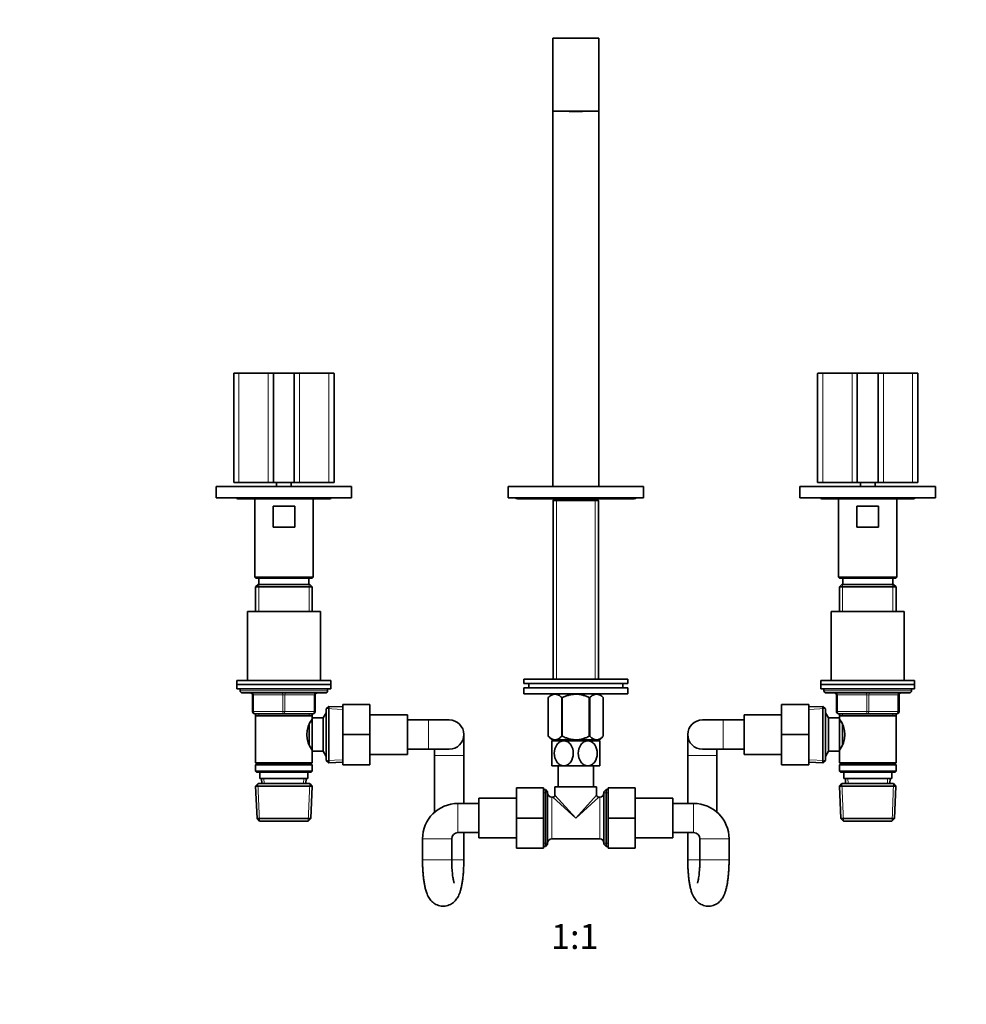
# Model space of a CAD drawing. Units: millimetres. Extents: x 0 to 1478, y 0 to 1758.
# Drawn here: x 454 to 908, y 879 to 1351 of the extents above; entities that cross this region are included whole.
import ezdxf
from ezdxf import colors
from ezdxf.entities.mleader import LeaderData, LeaderLine
from ezdxf.enums import TextEntityAlignment as Align
from ezdxf.math import Vec2, Vec3

# ---------------------------------------------------------------- set-up
doc = ezdxf.new("R2010")
doc.units = ezdxf.units.MM
doc.layers.add('DV1_Défaut', color=7, linetype='Continuous')
doc.layers.add('Défaut', color=7, linetype='Continuous')
doc.styles.add('SEACAD_ArialB', font='arialbd.ttf')

# ---------------------------------------------------------------- blocks, each defined once
blk = doc.blocks.new('_DOT')
at = {"color": 0}
blk.add_line((0, 0), (-1, 0), dxfattribs=at)
at = {"color": 0, "const_width": 0.333}
blk.add_lwpolyline([(-0.1665, 0, 1), (0.1665, 0, 1)], format="xyb", close=True, dxfattribs=at)
blk = doc.blocks.new('SE')
at = {"layer": 'DV1_Défaut', "color": 7, "linetype": 'Continuous', "lineweight": 35}
for p, q in [((731.67, 1342.24), (709.67, 1342.24)), ((709.67, 1342.24), (709.67, 1307.24)), ((731.67, 1342.24), (731.67, 1307.24)), ((731.67, 1307.24), (709.67, 1307.24)), ((709.67, 1307.24), (709.67, 1127.24)), ((717.47, 1307.24), (717.47, 1306.99)), ((717.47, 1306.99), (720.47, 1306.99)), ((720.47, 1306.99), (720.87, 1306.99)), ((720.87, 1306.99), (723.87, 1306.99)), ((723.87, 1307.24), (723.87, 1306.99)), ((731.67, 1307.24), (731.67, 1127.24)), ((556.62, 1181.34), (556.62, 1129.04)), ((559.22, 1181.54), (556.82, 1181.54)), ((559.22, 1181.54), (573.27, 1181.54)), ((573.27, 1181.54), (575.87, 1181.54)), ((575.67, 1181.34), (575.67, 1129.04)), ((575.87, 1181.54), (585.47, 1181.54)), ((585.47, 1181.54), (588.07, 1181.54)), ((585.67, 1181.34), (585.67, 1129.04)), ((588.07, 1181.54), (602.12, 1181.54)), ((604.52, 1181.54), (602.12, 1181.54)), ((604.72, 1129.04), (604.72, 1181.34)), ((836.62, 1181.34), (836.62, 1129.04)), ((839.22, 1181.54), (836.82, 1181.54)), ((839.22, 1181.54), (853.27, 1181.54)), ((853.27, 1181.54), (855.87, 1181.54)), ((855.67, 1181.34), (855.67, 1129.04)), ((855.87, 1181.54), (865.47, 1181.54)), ((865.47, 1181.54), (868.07, 1181.54)), ((865.67, 1181.34), (865.67, 1129.04)), ((868.07, 1181.54), (882.12, 1181.54)), ((884.52, 1181.54), (882.12, 1181.54)), ((884.72, 1129.04), (884.72, 1181.34)), ((556.62, 1129.04), (559.12, 1129.04)), ((573.17, 1129.04), (559.12, 1129.04)), ((575.67, 1129.04), (573.17, 1129.04)), ((585.67, 1129.04), (575.67, 1129.04)), ((577.17, 1129.04), (577.17, 1127.24)), ((584.17, 1127.24), (584.17, 1129.04)), ((588.17, 1129.04), (585.67, 1129.04)), ((602.22, 1129.04), (588.17, 1129.04)), ((602.22, 1129.04), (604.72, 1129.04)), ((836.62, 1129.04), (839.12, 1129.04)), ((853.17, 1129.04), (839.12, 1129.04)), ((855.67, 1129.04), (853.17, 1129.04)), ((865.67, 1129.04), (855.67, 1129.04)), ((857.17, 1129.04), (857.17, 1127.24)), ((864.17, 1127.24), (864.17, 1129.04)), ((868.17, 1129.04), (865.67, 1129.04)), ((882.22, 1129.04), (868.17, 1129.04)), ((882.22, 1129.04), (884.72, 1129.04)), ((548.17, 1127.24), (613.17, 1127.24)), ((548.17, 1127.24), (548.17, 1121.74)), ((613.17, 1127.24), (613.17, 1121.74)), ((753.17, 1127.24), (688.17, 1127.24)), ((688.17, 1121.74), (688.17, 1127.24)), ((753.17, 1121.74), (753.17, 1127.24)), ((828.17, 1127.24), (893.17, 1127.24)), ((828.17, 1127.24), (828.17, 1121.74)), ((893.17, 1127.24), (893.17, 1121.74)), ((548.17, 1121.74), (613.17, 1121.74)), ((558.67, 1121.24), (602.67, 1121.24)), ((566.67, 1121.24), (566.67, 1083.74)), ((594.67, 1083.74), (594.67, 1121.24)), ((753.17, 1121.74), (688.17, 1121.74)), ((692.67, 1121.24), (748.67, 1121.24)), ((710.52, 1121.24), (709.82, 1120.54)), ((709.82, 1120.54), (731.52, 1120.54)), ((709.82, 1120.54), (709.82, 1034.74)), ((731.52, 1120.54), (730.82, 1121.24)), ((731.52, 1034.74), (731.52, 1120.54)), ((828.17, 1121.74), (893.17, 1121.74)), ((838.67, 1121.24), (882.67, 1121.24)), ((846.67, 1121.24), (846.67, 1083.74)), ((874.67, 1083.74), (874.67, 1121.24)), ((575.47, 1117.74), (585.87, 1117.74)), ((575.47, 1107.74), (575.47, 1117.74)), ((585.87, 1117.74), (585.87, 1107.74)), ((855.47, 1117.74), (865.87, 1117.74)), ((855.47, 1107.74), (855.47, 1117.74)), ((865.87, 1117.74), (865.87, 1107.74)), ((585.87, 1107.74), (575.47, 1107.74)), ((865.87, 1107.74), (855.47, 1107.74)), ((566.67, 1083.74), (594.67, 1083.74)), ((566.67, 1083.74), (567.17, 1083.24)), ((567.17, 1083.24), (594.17, 1083.24)), ((568.67, 1083.24), (568.67, 1080.24)), ((592.67, 1080.24), (592.67, 1083.24)), ((594.17, 1083.24), (594.67, 1083.74)), ((846.67, 1083.74), (874.67, 1083.74)), ((846.67, 1083.74), (847.17, 1083.24)), ((847.17, 1083.24), (874.17, 1083.24)), ((848.67, 1083.24), (848.67, 1080.24)), ((872.67, 1080.24), (872.67, 1083.24)), ((874.17, 1083.24), (874.67, 1083.74)), ((568.27, 1080.24), (567.07, 1079.04)), ((567.07, 1079.04), (594.27, 1079.04)), ((567.07, 1079.04), (567.07, 1067.24)), ((593.07, 1080.24), (568.27, 1080.24)), ((594.27, 1079.04), (593.07, 1080.24)), ((594.27, 1067.24), (594.27, 1079.04)), ((848.27, 1080.24), (847.07, 1079.04)), ((847.07, 1079.04), (874.27, 1079.04)), ((847.07, 1079.04), (847.07, 1067.24)), ((873.07, 1080.24), (848.27, 1080.24)), ((874.27, 1079.04), (873.07, 1080.24)), ((874.27, 1067.24), (874.27, 1079.04)), ((598.17, 1067.24), (563.17, 1067.24)), ((563.17, 1067.24), (563.17, 1034.24)), ((598.17, 1034.24), (598.17, 1067.24)), ((843.17, 1067.24), (878.17, 1067.24)), ((843.17, 1067.24), (843.17, 1034.24)), ((878.17, 1034.24), (878.17, 1067.24)), ((558.17, 1034.24), (603.17, 1034.24)), ((558.17, 1034.24), (558.17, 1032.24)), ((603.17, 1032.24), (603.17, 1034.24)), ((695.67, 1034.74), (745.67, 1034.74)), ((695.67, 1034.74), (695.67, 1032.74)), ((745.67, 1032.74), (745.67, 1034.74)), ((838.17, 1034.24), (883.17, 1034.24)), ((838.17, 1034.24), (838.17, 1032.24)), ((883.17, 1032.24), (883.17, 1034.24)), ((558.17, 1032.24), (603.17, 1032.24)), ((558.17, 1032.24), (603.17, 1032.24)), ((558.17, 1032.24), (558.17, 1030.24)), ((558.17, 1030.24), (603.17, 1030.24)), ((559.67, 1030.24), (559.67, 1029.24)), ((601.67, 1029.24), (601.67, 1030.24)), ((603.17, 1030.24), (603.17, 1032.24)), ((695.67, 1032.74), (745.67, 1032.74)), ((695.67, 1030.74), (745.67, 1030.74)), ((695.67, 1030.74), (695.67, 1027.74)), ((698.17, 1032.74), (698.17, 1030.74)), ((743.17, 1030.74), (743.17, 1032.74)), ((745.67, 1027.74), (745.67, 1030.74)), ((838.17, 1032.24), (883.17, 1032.24)), ((838.17, 1032.24), (883.17, 1032.24)), ((838.17, 1032.24), (838.17, 1030.24)), ((838.17, 1030.24), (883.17, 1030.24)), ((839.67, 1030.24), (839.67, 1029.24)), ((881.67, 1029.24), (881.67, 1030.24)), ((883.17, 1030.24), (883.17, 1032.24)), ((560.67, 1028.24), (600.67, 1028.24)), ((565.67, 1019.24), (565.67, 1027.24)), ((595.67, 1027.24), (595.67, 1019.24)), ((695.67, 1027.74), (745.67, 1027.74)), ((709.31, 1027.74), (707.47, 1025.97)), ((707.47, 1025.97), (707.47, 1007.45)), ((707.47, 1025.97), (707.47, 1025.97)), ((707.47, 1025.97), (707.47, 1007.45)), ((713.95, 1025.97), (713.95, 1007.45)), ((714.19, 1025.97), (713.95, 1025.97)), ((714.19, 1025.97), (714.19, 1007.45)), ((727.15, 1025.97), (727.15, 1007.45)), ((727.39, 1025.97), (727.15, 1025.97)), ((727.39, 1025.97), (727.39, 1007.45)), ((733.87, 1025.97), (732.03, 1027.74)), ((733.87, 1025.97), (733.87, 1007.45)), ((733.87, 1025.97), (733.87, 1025.97)), ((733.87, 1007.45), (733.87, 1025.97)), ((840.67, 1028.24), (880.67, 1028.24)), ((845.67, 1019.24), (845.67, 1027.24)), ((875.67, 1027.24), (875.67, 1019.24)), ((602.17, 1021.79), (600.97, 1020.64)), ((600.97, 1020.64), (600.97, 995.84)), ((602.17, 994.7), (602.17, 1021.79)), ((608.97, 1021.49), (602.17, 1021.79)), ((608.97, 1022.74), (621.97, 1022.74)), ((608.97, 1008.21), (608.97, 1022.74)), ((621.97, 1008.21), (621.97, 1022.74)), ((819.37, 1022.74), (819.37, 1008.24)), ((832.37, 1022.74), (819.37, 1022.74)), ((832.37, 1022.74), (832.37, 1008.24)), ((839.17, 1021.79), (832.37, 1021.49)), ((839.17, 1021.79), (839.17, 994.7)), ((840.37, 1020.64), (839.17, 1021.79)), ((840.37, 995.84), (840.37, 1020.64)), ((580.67, 1018.24), (566.67, 1018.24)), ((567.07, 1018.24), (567.07, 1017.24)), ((567.07, 1017.24), (567.07, 994.74)), ((567.07, 1017.24), (594.27, 1017.24)), ((594.67, 1018.24), (580.67, 1018.24)), ((594.27, 1017.24), (594.27, 1018.24)), ((594.27, 1016.24), (594.27, 1017.24)), ((594.27, 1016.24), (594.27, 1000.24)), ((599.47, 1016.24), (594.27, 1016.24)), ((600.91, 1018.74), (599.47, 1016.24)), ((599.47, 1016.24), (599.47, 1000.24)), ((600.91, 1018.74), (600.91, 997.74)), ((600.97, 1018.74), (600.91, 1018.74)), ((639.97, 1017.74), (621.97, 1017.74)), ((639.97, 998.74), (639.97, 1017.74)), ((649.97, 1015.24), (639.97, 1015.24)), ((659.97, 1015.24), (649.97, 1015.24)), ((791.37, 1015.24), (781.37, 1015.24)), ((801.37, 1015.24), (791.37, 1015.24)), ((801.37, 1017.74), (801.37, 998.74)), ((819.37, 1017.74), (801.37, 1017.74)), ((840.43, 1018.74), (840.37, 1018.74)), ((840.43, 997.74), (840.43, 1018.74)), ((841.87, 1016.24), (840.43, 1018.74)), ((841.87, 1000.24), (841.87, 1016.24)), ((847.07, 1016.24), (841.87, 1016.24)), ((860.67, 1018.24), (846.67, 1018.24)), ((847.07, 1018.24), (847.07, 1017.24)), ((847.07, 1017.24), (847.07, 1016.24)), ((847.07, 1017.24), (874.27, 1017.24)), ((847.07, 1000.24), (847.07, 1016.24)), ((874.67, 1018.24), (860.67, 1018.24)), ((874.27, 1017.24), (874.27, 1018.24)), ((874.27, 994.74), (874.27, 1017.24)), ((592.77, 1013.01), (592.77, 1003.5)), ((594.27, 1014.39), (593.48, 1014.39)), ((847.85, 1014.39), (847.07, 1014.39)), ((848.57, 1003.46), (848.57, 1012.97)), ((608.97, 1008.21), (621.97, 1008.21)), ((608.97, 993.74), (608.97, 1008.21)), ((621.97, 993.74), (621.97, 1008.21)), ((666.97, 998.24), (666.97, 1008.24)), ((707.47, 1007.45), (707.47, 1007.45)), ((707.47, 1007.45), (709.18, 1005.74)), ((732.16, 1005.74), (709.18, 1005.74)), ((709.82, 1005.74), (709.82, 1005.24)), ((714.19, 1007.45), (713.95, 1007.45)), ((727.39, 1007.45), (727.15, 1007.45)), ((731.52, 1005.24), (731.52, 1005.74)), ((732.16, 1005.74), (733.87, 1007.45)), ((733.87, 1007.45), (733.87, 1007.45)), ((774.37, 1008.24), (774.37, 998.24)), ((819.37, 1008.24), (819.37, 993.74)), ((832.37, 1008.24), (819.37, 1008.24)), ((832.37, 1008.24), (832.37, 993.74)), ((593.48, 1002.09), (594.27, 1002.09)), ((639.97, 1001.24), (649.97, 1001.24)), ((649.97, 1001.24), (659.97, 1001.24)), ((652.97, 1001.24), (652.97, 998.24)), ((714.92, 1005.24), (709.17, 1005.24)), ((709.17, 1005.24), (709.17, 993.24)), ((726.42, 1005.24), (714.92, 1005.24)), ((732.17, 1005.24), (726.42, 1005.24)), ((732.17, 993.24), (732.17, 1005.24)), ((781.37, 1001.24), (791.37, 1001.24)), ((788.37, 998.24), (788.37, 1001.24)), ((791.37, 1001.24), (801.37, 1001.24)), ((847.07, 1002.09), (847.85, 1002.09)), ((594.27, 1000.24), (599.47, 1000.24)), ((594.27, 994.74), (594.27, 1000.24)), ((599.47, 1000.24), (600.91, 997.74)), ((600.91, 997.74), (600.97, 997.74)), ((621.97, 998.74), (639.97, 998.74)), ((652.97, 998.24), (652.97, 971.03)), ((666.97, 975.24), (666.97, 998.24)), ((774.37, 998.24), (774.37, 975.24)), ((788.37, 971.03), (788.37, 998.24)), ((801.37, 998.74), (819.37, 998.74)), ((840.37, 997.74), (840.43, 997.74)), ((840.43, 997.74), (841.87, 1000.24)), ((841.87, 1000.24), (847.07, 1000.24)), ((847.07, 1000.24), (847.07, 994.74)), ((594.27, 994.74), (567.07, 994.74)), ((567.07, 994.74), (567.57, 994.24)), ((567.57, 994.24), (567.07, 993.74)), ((567.07, 993.74), (594.27, 993.74)), ((567.07, 993.74), (567.07, 990.74)), ((567.57, 994.24), (593.77, 994.24)), ((593.77, 994.24), (594.27, 994.74)), ((594.27, 993.74), (593.77, 994.24)), ((594.27, 990.74), (594.27, 993.74)), ((600.97, 995.84), (602.17, 994.7)), ((602.17, 994.7), (608.97, 994.99)), ((608.97, 993.74), (621.97, 993.74)), ((714.92, 993.24), (709.17, 993.24)), ((712.17, 993.24), (712.17, 983.24)), ((726.42, 993.24), (714.92, 993.24)), ((732.17, 993.24), (726.42, 993.24)), ((729.17, 983.24), (729.17, 993.24)), ((832.37, 993.74), (819.37, 993.74)), ((832.37, 994.99), (839.17, 994.7)), ((839.17, 994.7), (840.37, 995.84)), ((874.27, 994.74), (847.07, 994.74)), ((847.07, 994.74), (847.57, 994.24)), ((847.57, 994.24), (847.07, 993.74)), ((847.07, 993.74), (874.27, 993.74)), ((847.07, 993.74), (847.07, 990.74)), ((847.57, 994.24), (873.77, 994.24)), ((873.77, 994.24), (874.27, 994.74)), ((874.27, 993.74), (873.77, 994.24)), ((874.27, 990.74), (874.27, 993.74)), ((594.27, 990.74), (567.07, 990.74)), ((567.07, 990.74), (567.57, 990.24)), ((567.57, 990.24), (593.77, 990.24)), ((569.17, 990.24), (569.17, 987.24)), ((569.17, 987.24), (592.17, 987.24)), ((569.95, 987.24), (570.06, 984.74)), ((591.28, 984.74), (591.39, 987.24)), ((592.17, 987.24), (592.17, 990.24)), ((593.77, 990.24), (594.27, 990.74)), ((874.27, 990.74), (847.07, 990.74)), ((847.07, 990.74), (847.57, 990.24)), ((847.57, 990.24), (873.77, 990.24)), ((849.17, 990.24), (849.17, 987.24)), ((849.17, 987.24), (872.17, 987.24)), ((849.95, 987.24), (850.06, 984.74)), ((871.28, 984.74), (871.39, 987.24)), ((872.17, 987.24), (872.17, 990.24)), ((873.77, 990.24), (874.27, 990.74)), ((568.27, 984.74), (567.12, 983.55)), ((567.12, 983.55), (594.22, 983.55)), ((567.12, 983.55), (567.8, 967.94)), ((593.07, 984.74), (568.27, 984.74)), ((594.22, 983.55), (593.07, 984.74)), ((593.54, 967.94), (594.22, 983.55)), ((692.17, 982.74), (692.17, 968.24)), ((705.17, 982.74), (692.17, 982.74)), ((705.17, 982.74), (705.17, 968.24)), ((710.67, 983.24), (730.67, 983.24)), ((710.67, 983.24), (710.67, 979.24)), ((730.67, 979.24), (730.67, 983.24)), ((736.17, 982.74), (749.17, 982.74)), ((736.17, 968.21), (736.17, 982.74)), ((749.17, 968.21), (749.17, 982.74)), ((848.27, 984.74), (847.12, 983.55)), ((847.12, 983.55), (874.22, 983.55)), ((847.12, 983.55), (847.8, 967.94)), ((873.07, 984.74), (848.27, 984.74)), ((874.22, 983.55), (873.07, 984.74)), ((873.54, 967.94), (874.22, 983.55)), ((674.17, 977.74), (674.17, 958.74)), ((692.17, 977.74), (674.17, 977.74)), ((706.17, 981.84), (705.17, 981.84)), ((706.17, 981.84), (706.17, 954.64)), ((707.17, 980.84), (706.17, 981.84)), ((707.17, 955.64), (707.17, 980.84)), ((709.67, 978.24), (709.17, 978.24)), ((732.17, 978.24), (731.67, 978.24)), ((735.17, 981.84), (734.17, 980.84)), ((734.17, 980.84), (734.17, 955.64)), ((735.17, 954.64), (735.17, 981.84)), ((736.17, 981.84), (735.17, 981.84)), ((767.17, 977.74), (749.17, 977.74)), ((767.17, 958.74), (767.17, 977.74)), ((674.17, 975.24), (664.17, 975.24)), ((777.17, 975.24), (767.17, 975.24)), ((593.54, 967.94), (567.8, 967.94)), ((567.8, 967.94), (569.05, 966.74)), ((592.28, 966.74), (593.54, 967.94)), ((692.17, 968.24), (692.17, 953.74)), ((705.17, 968.24), (692.17, 968.24)), ((705.17, 968.24), (705.17, 953.74)), ((736.17, 968.21), (749.17, 968.21)), ((736.17, 953.74), (736.17, 968.21)), ((749.17, 953.74), (749.17, 968.21)), ((873.54, 967.94), (847.8, 967.94)), ((847.8, 967.94), (849.05, 966.74)), ((872.28, 966.74), (873.54, 967.94)), ((569.05, 966.74), (592.28, 966.74)), ((849.05, 966.74), (872.28, 966.74)), ((664.17, 961.24), (674.17, 961.24)), ((666.97, 948.24), (666.97, 961.24)), ((674.17, 958.74), (692.17, 958.74)), ((749.17, 958.74), (767.17, 958.74)), ((767.17, 961.24), (777.17, 961.24)), ((774.37, 961.24), (774.37, 948.24)), ((647.17, 958.24), (647.17, 948.24)), ((661.17, 948.24), (661.17, 958.24)), ((705.17, 953.74), (692.17, 953.74)), ((705.17, 954.64), (706.17, 954.64)), ((706.17, 954.64), (707.17, 955.64)), ((709.17, 958.24), (732.17, 958.24)), ((734.17, 955.64), (735.17, 954.64)), ((735.17, 954.64), (736.17, 954.64)), ((736.17, 953.74), (749.17, 953.74)), ((780.17, 958.24), (780.17, 948.24)), ((794.17, 948.24), (794.17, 958.24))]:
    blk.add_line(p, q, dxfattribs=at)
at = {"layer": 'DV1_Défaut', "color": 7, "linetype": 'Continuous', "lineweight": 18}
for p, q in [((720.47, 1307.24), (720.47, 1306.99)), ((720.87, 1307.24), (720.87, 1306.99)), ((556.62, 1181.34), (559.12, 1181.34)), ((559.12, 1181.34), (559.12, 1129.04)), ((573.17, 1181.34), (559.12, 1181.34)), ((573.17, 1181.34), (573.17, 1129.04)), ((575.67, 1181.34), (573.17, 1181.34)), ((585.67, 1181.34), (575.67, 1181.34)), ((588.17, 1181.34), (585.67, 1181.34)), ((588.17, 1181.34), (588.17, 1129.04)), ((602.22, 1181.34), (588.17, 1181.34)), ((602.22, 1181.34), (602.22, 1129.04)), ((602.22, 1181.34), (604.72, 1181.34)), ((836.62, 1181.34), (839.12, 1181.34)), ((839.12, 1181.34), (839.12, 1129.04)), ((853.17, 1181.34), (839.12, 1181.34)), ((853.17, 1181.34), (853.17, 1129.04)), ((855.67, 1181.34), (853.17, 1181.34)), ((865.67, 1181.34), (855.67, 1181.34)), ((868.17, 1181.34), (865.67, 1181.34)), ((868.17, 1181.34), (868.17, 1129.04)), ((882.22, 1181.34), (868.17, 1181.34)), ((882.22, 1181.34), (882.22, 1129.04)), ((882.22, 1181.34), (884.72, 1181.34)), ((711.35, 1034.74), (711.35, 1120.54)), ((729.98, 1034.74), (729.98, 1120.54)), ((568.61, 1080.24), (568.61, 1067.24)), ((592.73, 1080.24), (592.73, 1067.24)), ((848.61, 1080.24), (848.61, 1067.24)), ((872.73, 1080.24), (872.73, 1067.24)), ((601.67, 1029.24), (559.67, 1029.24)), ((881.67, 1029.24), (839.67, 1029.24)), ((565.67, 1027.24), (566.17, 1027.24)), ((580.17, 1027.24), (566.17, 1027.24)), ((566.17, 1027.24), (566.17, 1019.24)), ((580.17, 1027.24), (581.17, 1027.24)), ((580.17, 1019.24), (580.17, 1027.24)), ((595.17, 1027.24), (581.17, 1027.24)), ((581.17, 1027.24), (581.17, 1019.24)), ((595.17, 1027.24), (595.67, 1027.24)), ((595.17, 1019.24), (595.17, 1027.24)), ((845.67, 1027.24), (846.17, 1027.24)), ((846.17, 1027.24), (846.17, 1019.24)), ((860.17, 1027.24), (846.17, 1027.24)), ((860.17, 1027.24), (861.17, 1027.24)), ((860.17, 1019.24), (860.17, 1027.24)), ((875.17, 1027.24), (861.17, 1027.24)), ((861.17, 1027.24), (861.17, 1019.24)), ((875.67, 1027.24), (875.17, 1027.24)), ((875.17, 1019.24), (875.17, 1027.24)), ((608.92, 1020.34), (601.01, 1020.68)), ((832.42, 1020.34), (840.33, 1020.68)), ((565.67, 1019.24), (566.17, 1019.24)), ((566.17, 1019.24), (580.17, 1019.24)), ((568.61, 1018.24), (568.61, 1017.24)), ((580.17, 1019.24), (581.17, 1019.24)), ((581.17, 1019.24), (595.17, 1019.24)), ((592.73, 1018.24), (592.73, 1017.24)), ((595.17, 1019.24), (595.67, 1019.24)), ((600.97, 1017.56), (600.23, 1017.56)), ((649.97, 1015.24), (649.97, 1001.24)), ((791.37, 1015.24), (791.37, 1001.24)), ((840.37, 1017.56), (841.11, 1017.56)), ((845.67, 1019.24), (846.17, 1019.24)), ((846.17, 1019.24), (860.17, 1019.24)), ((848.61, 1018.24), (848.61, 1017.24)), ((860.17, 1019.24), (861.17, 1019.24)), ((861.17, 1019.24), (875.17, 1019.24)), ((872.73, 1018.24), (872.73, 1017.24)), ((875.17, 1019.24), (875.67, 1019.24)), ((711.35, 1005.24), (711.35, 1005.74)), ((729.98, 1005.24), (729.98, 1005.74)), ((600.97, 998.93), (600.23, 998.93)), ((652.97, 998.24), (666.97, 998.24)), ((788.37, 998.24), (774.37, 998.24)), ((840.37, 998.93), (841.11, 998.93)), ((608.92, 996.15), (601.01, 995.81)), ((832.42, 996.15), (840.33, 995.81)), ((571.22, 984.79), (571.11, 987.24)), ((590.12, 984.79), (590.23, 987.24)), ((851.22, 984.79), (851.11, 987.24)), ((870.12, 984.79), (870.23, 987.24)), ((569.02, 966.78), (568.23, 984.71)), ((592.32, 966.78), (593.11, 984.71)), ((849.02, 966.78), (848.23, 984.71)), ((872.32, 966.78), (873.11, 984.71)), ((707.17, 980.3), (705.17, 980.3)), ((709.17, 958.24), (709.17, 978.24)), ((720.67, 968.24), (709.67, 978.24)), ((720.67, 968.24), (710.67, 979.24)), ((720.67, 968.24), (730.67, 979.24)), ((720.67, 968.24), (731.67, 978.24)), ((732.17, 978.24), (732.17, 958.24)), ((734.17, 980.3), (736.17, 980.3)), ((664.17, 975.24), (664.17, 961.24)), ((777.17, 975.24), (777.17, 961.24)), ((647.17, 958.24), (661.17, 958.24)), ((707.17, 956.19), (705.17, 956.19)), ((734.17, 956.19), (736.17, 956.19)), ((780.17, 958.24), (794.17, 958.24)), ((661.17, 948.24), (647.17, 948.24)), ((661.17, 948.24), (666.97, 948.24)), ((780.17, 948.24), (774.37, 948.24)), ((780.17, 948.24), (794.17, 948.24))]:
    blk.add_line(p, q, dxfattribs=at)
at = {"layer": 'DV1_Défaut', "color": 7, "linetype": 'Continuous', "lineweight": 35}
for centre, radius, start, end in [((556.82, 1181.34), 0.2, 90, 180), ((575.87, 1181.34), 0.2, 90, 180), ((585.47, 1181.34), 0.2, 0, 90), ((604.52, 1181.34), 0.2, 0, 90), ((836.82, 1181.34), 0.2, 90, 180), ((855.87, 1181.34), 0.2, 90, 180), ((865.47, 1181.34), 0.2, 0, 90), ((884.52, 1181.34), 0.2, 0, 90), ((558.67, 1122.24), 1, 210, 270), ((602.67, 1122.24), 1, 270, 330), ((692.67, 1122.74), 1.5, 221.8103, 270), ((748.67, 1122.74), 1.5, 270, 318.1897), ((838.67, 1122.24), 1, 210, 270), ((882.67, 1122.24), 1, 270, 330), ((560.67, 1029.24), 1, 180, 270), ((600.67, 1029.24), 1, 270, 0), ((840.67, 1029.24), 1, 180, 270), ((880.67, 1029.24), 1, 270, 0), ((564.67, 1027.24), 1, 0, 90), ((596.67, 1027.24), 1, 90, 180), ((844.67, 1027.24), 1, 0, 90), ((876.67, 1027.24), 1, 90, 180), ((566.67, 1019.24), 1, 180, 270), ((603.37, 1008.24), 11.76, 140.6571, 219.3429), ((594.67, 1019.24), 1, 270, 0), ((659.97, 1008.24), 7, 0, 90), ((781.37, 1008.24), 7, 90, 270), ((846.67, 1019.24), 1, 180, 270), ((837.97, 1008.24), 11.76, 320.6571, 39.3429), ((874.67, 1019.24), 1, 270, 0), ((659.97, 1008.24), 7, 270, 0), ((709.17, 980.24), 2, 180, 270), ((709.67, 979.24), 1, 273.3591, 356.3867), ((731.67, 979.24), 1, 183.3591, 266.3867), ((732.17, 980.24), 2, 270, 360), ((664.17, 958.24), 17, 90, 180), ((777.17, 958.24), 17, 0, 90), ((664.17, 958.24), 3, 90, 180), ((777.17, 958.24), 3, 0, 90), ((709.17, 956.24), 2, 90, 180), ((732.17, 956.24), 2, 0, 90)]:
    blk.add_arc(centre, radius, start, end, dxfattribs=at)
at = {"layer": 'DV1_Défaut', "color": 7, "linetype": 'Continuous', "lineweight": 18}
for centre, major_axis, start_param, end_param in [((559.22, 1181.34), (0, -0.2), 3.141593, 4.712389), ((573.27, 1181.34), (0, -0.2), 3.141593, 4.712389), ((588.07, 1181.34), (0, 0.2), 4.712389, 6.283185), ((602.12, 1181.34), (0, 0.2), 4.712389, 6.283185), ((839.22, 1181.34), (0, -0.2), 3.141593, 4.712389), ((853.27, 1181.34), (0, -0.2), 3.141593, 4.712389), ((868.07, 1181.34), (0, 0.2), 4.712389, 6.283185), ((882.12, 1181.34), (0, 0.2), 4.712389, 6.283185), ((565.67, 1027.24), (0, -1), 1.570796, 3.141593), ((579.67, 1027.24), (0, -1), 1.570796, 3.141593), ((581.67, 1027.24), (0, -1), 3.141593, 4.712389), ((595.67, 1027.24), (0, -1), 3.141593, 4.712389), ((845.67, 1027.24), (0, 1), 4.712389, 6.283185), ((859.67, 1027.24), (0, 1), 4.712389, 6.283185), ((861.67, 1027.24), (0, 1), 0, 1.570796), ((875.67, 1027.24), (0, 1), 0, 1.570796), ((566.67, 1019.24), (0, 1), 1.570796, 3.141593), ((580.67, 1019.24), (0, 1), 1.570796, 3.141593), ((580.67, 1019.24), (0, 1), 3.141593, 4.712389), ((594.67, 1019.24), (0, 1), 3.141593, 4.712389), ((846.67, 1019.24), (0, -1), 4.712389, 6.283185), ((860.67, 1019.24), (0, -1), 4.712389, 6.283185), ((860.67, 1019.24), (0, -1), 0, 1.570796), ((874.67, 1019.24), (0, -1), 0, 1.570796)]:
    blk.add_ellipse(centre, major_axis=major_axis, ratio=0.5, start_param=start_param, end_param=end_param, dxfattribs=at)
at = {"layer": 'DV1_Défaut', "color": 7, "linetype": 'Continuous', "lineweight": 35}
for points, knots in [([(713.95, 1025.97), (713.44, 1026.45), (712.92, 1026.86), (712.11, 1027.3), (711.84, 1027.41), (711.42, 1027.53), (711.28, 1027.56), (711, 1027.6), (710.85, 1027.61), (710.15, 1027.61), (709.6, 1027.45), (708.78, 1027.02), (708.52, 1026.84), (707.99, 1026.44), (707.73, 1026.21), (707.47, 1025.97)], [0, 0, 0, 0, 0.25, 0.25, 0.375, 0.375, 0.4375, 0.4375, 0.5, 0.5, 0.75, 0.75, 0.875, 0.875, 1, 1, 1, 1]), ([(727.15, 1025.97), (726.64, 1026.21), (726.13, 1026.43), (725.07, 1026.83), (724.54, 1027.01), (722.91, 1027.45), (721.8, 1027.61), (720.39, 1027.61), (720.1, 1027.6), (719.54, 1027.56), (719.26, 1027.53), (718.43, 1027.41), (717.88, 1027.3), (716.8, 1027.01), (716.27, 1026.83), (715.21, 1026.43), (714.69, 1026.21), (714.19, 1025.97)], [0, 0, 0, 0, 0.125, 0.125, 0.25, 0.25, 0.5, 0.5, 0.5625, 0.5625, 0.625, 0.625, 0.75, 0.75, 0.875, 0.875, 1, 1, 1, 1]), ([(733.87, 1025.97), (733.36, 1026.45), (732.84, 1026.86), (732.03, 1027.3), (731.76, 1027.41), (731.34, 1027.53), (731.2, 1027.56), (730.92, 1027.6), (730.77, 1027.61), (730.07, 1027.61), (729.52, 1027.45), (728.7, 1027.02), (728.43, 1026.84), (727.9, 1026.44), (727.64, 1026.21), (727.39, 1025.97)], [0, 0, 0, 0, 0.25, 0.25, 0.375, 0.375, 0.4375, 0.4375, 0.5, 0.5, 0.75, 0.75, 0.875, 0.875, 1, 1, 1, 1]), ([(713.95, 1007.45), (713.44, 1006.95), (712.92, 1006.53), (712.12, 1006.08), (711.85, 1005.96), (711.29, 1005.8), (711, 1005.75), (710.16, 1005.75), (709.6, 1005.92), (708.78, 1006.37), (708.51, 1006.55), (707.98, 1006.97), (707.72, 1007.2), (707.47, 1007.45)], [0, 0, 0, 0, 0.25, 0.25, 0.375, 0.375, 0.5, 0.5, 0.75, 0.75, 0.875, 0.875, 1, 1, 1, 1]), ([(727.15, 1007.45), (726.65, 1007.2), (726.13, 1006.97), (725.08, 1006.56), (724.54, 1006.37), (722.92, 1005.92), (721.81, 1005.75), (720.39, 1005.75), (720.1, 1005.76), (719.54, 1005.8), (719.26, 1005.83), (718.42, 1005.95), (717.88, 1006.07), (716.8, 1006.37), (716.26, 1006.56), (715.21, 1006.97), (714.69, 1007.2), (714.19, 1007.45)], [0, 0, 0, 0, 0.125, 0.125, 0.25, 0.25, 0.5, 0.5, 0.5625, 0.5625, 0.625, 0.625, 0.75, 0.75, 0.875, 0.875, 1, 1, 1, 1]), ([(733.87, 1007.45), (733.36, 1006.95), (732.84, 1006.53), (732.04, 1006.08), (731.76, 1005.96), (731.21, 1005.8), (730.92, 1005.75), (730.07, 1005.75), (729.52, 1005.92), (728.7, 1006.37), (728.43, 1006.55), (727.9, 1006.97), (727.64, 1007.2), (727.39, 1007.45)], [0, 0, 0, 0, 0.25, 0.25, 0.375, 0.375, 0.5, 0.5, 0.75, 0.75, 0.875, 0.875, 1, 1, 1, 1]), ([(714.92, 993.24), (714.28, 993.24), (713.64, 993.43), (712.49, 994.1), (711.99, 994.59), (710.78, 996.3), (710.35, 997.79), (710.36, 1000.75), (710.78, 1002.21), (712.01, 1003.92), (712.5, 1004.39), (713.65, 1005.06), (714.28, 1005.24), (714.92, 1005.24)], [0, 0, 0, 0, 0.125, 0.125, 0.25, 0.25, 0.5, 0.5, 0.75, 0.75, 0.875, 0.875, 1, 1, 1, 1]), ([(714.92, 1005.24), (715.56, 1005.24), (716.2, 1005.06), (717.34, 1004.39), (717.84, 1003.91), (719.07, 1002.19), (719.49, 1000.7), (719.48, 997.76), (719.05, 996.27), (717.84, 994.57), (717.33, 994.09), (716.2, 993.43), (715.56, 993.24), (714.92, 993.24)], [0, 0, 0, 0, 0.125, 0.125, 0.25, 0.25, 0.5, 0.5, 0.75, 0.75, 0.875, 0.875, 1, 1, 1, 1]), ([(726.42, 993.24), (725.78, 993.24), (725.14, 993.43), (724, 994.1), (723.49, 994.58), (722.28, 996.29), (721.85, 997.79), (721.86, 1000.72), (722.29, 1002.22), (723.5, 1003.91), (724.01, 1004.4), (725.14, 1005.06), (725.78, 1005.24), (726.42, 1005.24)], [0, 0, 0, 0, 0.125, 0.125, 0.25, 0.25, 0.5, 0.5, 0.75, 0.75, 0.875, 0.875, 1, 1, 1, 1]), ([(726.42, 1005.24), (727.06, 1005.24), (727.7, 1005.06), (728.84, 1004.39), (729.34, 1003.91), (730.56, 1002.2), (730.98, 1000.71), (730.98, 997.76), (730.56, 996.28), (729.34, 994.58), (728.83, 994.09), (727.69, 993.43), (727.05, 993.24), (726.42, 993.24)], [0, 0, 0, 0, 0.125, 0.125, 0.25, 0.25, 0.5, 0.5, 0.75, 0.75, 0.875, 0.875, 1, 1, 1, 1]), ([(647.17, 948.24), (647.17, 947.84), (647.17, 946.83), (647.22, 945.01), (647.32, 942.95), (647.48, 940.93), (647.69, 938.99), (647.95, 937.12), (648.29, 935.33), (648.72, 933.56), (649.23, 932.02), (649.82, 930.69), (650.44, 929.64), (651.17, 928.68), (652.03, 927.82), (653.04, 927.09), (654.17, 926.5), (655.4, 926.11), (656.73, 925.93), (658.07, 925.99), (659.37, 926.29), (660.54, 926.77), (661.57, 927.4), (662.45, 928.15), (663.21, 928.98), (663.85, 929.88), (664.41, 930.89), (664.93, 932.09), (665.41, 933.52), (665.82, 935.17), (666.16, 936.99), (666.44, 938.9), (666.66, 940.91), (666.82, 942.97), (666.92, 945.06), (666.96, 946.87), (666.97, 947.86), (666.97, 948.24)], [0, 0, 0, 0, 0.017609, 0.051103, 0.084706, 0.118546, 0.152808, 0.187778, 0.22395, 0.262305, 0.305101, 0.334538, 0.359847, 0.383248, 0.405728, 0.427842, 0.449827, 0.471777, 0.493735, 0.517224, 0.53961, 0.561143, 0.582155, 0.602988, 0.624084, 0.646127, 0.670276, 0.698529, 0.73425, 0.773137, 0.808724, 0.845917, 0.881339, 0.915798, 0.949722, 0.983354, 1, 1, 1, 1]), ([(662.33, 937.03), (662.33, 937.03), (662.31, 937.07), (662.24, 937.29), (662.11, 937.74), (661.95, 938.44), (661.78, 939.37), (661.61, 940.53), (661.45, 941.89), (661.33, 943.42), (661.23, 945.06), (661.18, 946.72), (661.17, 947.72), (661.17, 948.24)], [0, 0, 0, 0, 0.044455, 0.11467, 0.192814, 0.279211, 0.373145, 0.473277, 0.578112, 0.686311, 0.796801, 0.908759, 1, 1, 1, 1]), ([(774.37, 948.24), (774.37, 947.84), (774.37, 946.83), (774.42, 945.01), (774.52, 942.95), (774.68, 940.93), (774.89, 938.99), (775.15, 937.12), (775.49, 935.33), (775.92, 933.56), (776.43, 932.02), (777.02, 930.69), (777.64, 929.64), (778.37, 928.68), (779.23, 927.82), (780.24, 927.09), (781.37, 926.5), (782.6, 926.11), (783.93, 925.93), (785.27, 925.99), (786.57, 926.29), (787.74, 926.77), (788.77, 927.4), (789.65, 928.15), (790.41, 928.98), (791.05, 929.88), (791.61, 930.89), (792.13, 932.09), (792.61, 933.52), (793.02, 935.17), (793.36, 936.99), (793.64, 938.9), (793.86, 940.91), (794.02, 942.97), (794.12, 945.06), (794.16, 946.87), (794.17, 947.86), (794.17, 948.24)], [0, 0, 0, 0, 0.017609, 0.051103, 0.084706, 0.118546, 0.152808, 0.187778, 0.22395, 0.262305, 0.305101, 0.334538, 0.359847, 0.383248, 0.405728, 0.427842, 0.449827, 0.471777, 0.493735, 0.517224, 0.53961, 0.561143, 0.582155, 0.602988, 0.624084, 0.646127, 0.670276, 0.698529, 0.73425, 0.773137, 0.808724, 0.845917, 0.881339, 0.915798, 0.949722, 0.983354, 1, 1, 1, 1]), ([(780.17, 948.24), (780.17, 947.9), (780.16, 947.06), (780.13, 945.53), (780.04, 943.84), (779.92, 942.23), (779.76, 940.77), (779.58, 939.5), (779.4, 938.49), (779.23, 937.75), (779.1, 937.28), (779.02, 937.07), (779.01, 937.03), (779.01, 937.03)], [0, 0, 0, 0, 0.059334, 0.172347, 0.28495, 0.396544, 0.506484, 0.613929, 0.717764, 0.805685, 0.886305, 0.959197, 1, 1, 1, 1])]:
    blk.add_open_spline(points, degree=3, knots=knots, dxfattribs=at)

msp = doc.modelspace()

# ---------------------------------------------------------------- block references
at = {"layer": 'Défaut'}
msp.add_blockref('SE', (0, 0), dxfattribs=at)

# ---------------------------------------------------------------- texts
at = {"layer": 'Défaut', "color": 7, "linetype": 'Continuous', "lineweight": 35, "style": 'SEACAD_ArialB'}
msp.add_text('1:1', height=12, dxfattribs=at).set_placement((708.8, 917.43), align=Align.TOP_LEFT)

# ---------------------------------------------------------------- leaders
at = {"layer": 'Défaut', "color": 7, "linetype": 'Continuous', "lineweight": 18}
ml = msp.add_multileader_mtext('Standard', dxfattribs=at)
ml.set_content('{\\pxsm0.9;\\fSolid Edge ISO|b1||i0||c0|p34;\\W1.;17/12/2019\\P}', color=256)
ml.set_leader_properties()
ml.set_arrow_properties(name='DOT')
ml.build(insert=Vec2(0, 0))
ml.multileader.update_dxf_attribs({"leader_type": 0, "dogleg_length": 0, "arrow_head_size": 12})
ctx = ml.context
ctx.base_point, ctx.char_height, ctx.arrow_head_size, ctx.landing_gap_size = Vec3(1390.41, 1750.71), 12, 12, 4.2
notes = []
notes.append((ctx, [(0, (0, 0, 0), (0, 0), (1, 0), 1, [])]))
ctx.mtext.insert = Vec3(1392.41, 1756.83)
for ctx, leaders in notes:
    for number, flags, end, landing, length, lines in leaders:
        leader = LeaderData()
        leader.index, (leader.has_last_leader_line, leader.has_dogleg_vector, leader.attachment_direction) = number, flags
        leader.last_leader_point, leader.dogleg_vector, leader.dogleg_length = Vec3(end), Vec3(landing), length
        for number, points, colour, breaks in lines:
            line = LeaderLine()
            line.index, line.vertices, line.color, line.breaks = number, Vec3.list(points), colors.encode_raw_color(colour), breaks
            leader.lines.append(line)
        ctx.leaders.append(leader)

doc.saveas('drawing.dxf')
